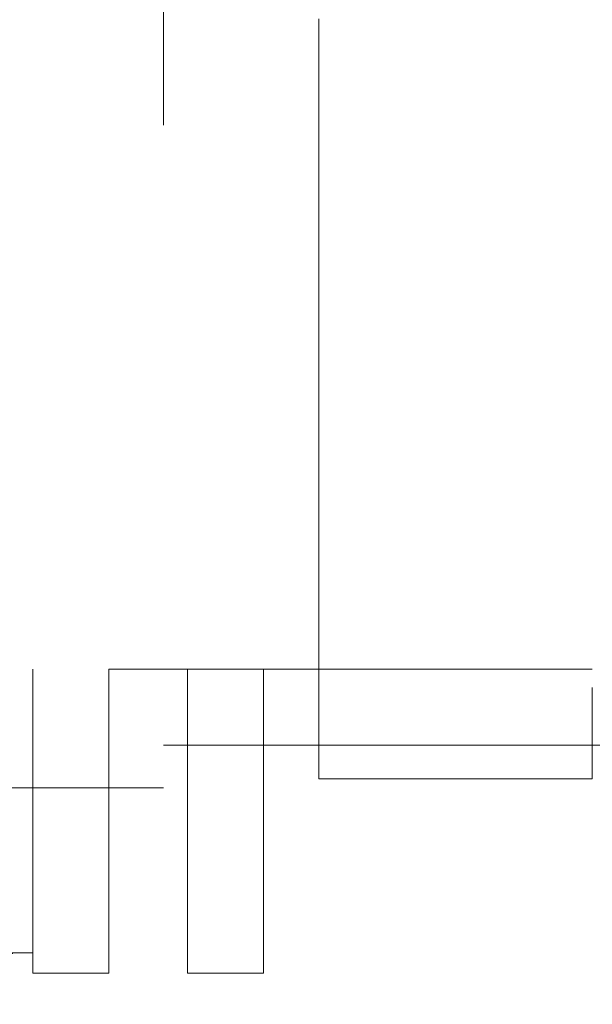
# Model space of a CAD drawing. Units: inches. Extents: x 0.3 to 10.7, y 0.4 to 8.2.
# Drawn here: x 3.5 to 3.6, y 6.4 to 6.5 of the extents above; entities that cross this region are included whole.
import ezdxf

# ---------------------------------------------------------------- set-up
doc = ezdxf.new("R2010")
doc.units = ezdxf.units.IN
doc.header["$MEASUREMENT"] = 0
doc.linetypes.add('HIDDEN', pattern=[0.07500000000000001, 0.05, -0.025])
doc.styles.add('SLDTEXTSTYLE0', font='TXT', dxfattribs={"width": 0.75})
doc.dimstyles.new('SLDDIMSTYLE7', dxfattribs={"dimtxt": 0.125, "dimasz": 0.13, "dimexe": 0, "dimexo": 0.0625, "dimgap": 0.03125, "dimtad": 0, "dimtih": 1, "dimtoh": 1, "dimlfac": 2, "dimrnd": 1e-09, "dimzin": 12, "dimdsep": 46, "dimtxsty": 'SLDTEXTSTYLE0', "dimsah": 1, "dimcen": 0.09, "dimadec": 0, "dimazin": 3, "dimtfac": 1, "dimtofl": 0, "dimtmove": 0, "dimatfit": 3, "dimfxl": 0, "dimfrac": 2, "dimtolj": 1, "dimtzin": 12, "dimarcsym": 0})

# ---------------------------------------------------------------- blocks, each defined once
blk = doc.blocks.new('_D_12')
at = {"color": 7, "linetype": 'Continuous', "lineweight": 0}
for p, q in [((4.167457360143756, 7.833551854858701), (2.491762485571853, 7.833551854858708)), ((2.616762485571853, 7.833551854858708), (2.616762485571849, 7.052191445238981)), ((2.616762485571846, 6.155862484682543), (2.616762485571849, 6.853753939272648)), ((2.979957360143753, 6.155862484682542), (2.491762485571846, 6.155862484682543))]:
    blk.add_line(p, q, dxfattribs=at)
at = {"color": 7, "linetype": 'Continuous', "lineweight": 18}
for points in [[(2.616762485571853, 7.833551854858708), (2.596762485571852, 7.703551854858708), (2.636762485571852, 7.703551854858708)], [(2.616762485571846, 6.155862484682543), (2.636762485571847, 6.285862484682543), (2.596762485571847, 6.285862484682543)]]:
    blk.add_solid(points, dxfattribs=at)
at = {"color": 7, "linetype": 'Continuous', "lineweight": 18, "insert": (2.455130536091255, 7.014887420493999), "char_height": 0.125, "attachment_point": 1, "style": 'SLDTEXTSTYLE0'}
blk.add_mtext('3.36', dxfattribs=at)

msp = doc.modelspace()

# ---------------------------------------------------------------- linework, layer by layer
at = {"color": 7, "linetype": 'HIDDEN', "lineweight": 18}
for p, q in [((3.560715234159505, 6.612566820802816), (3.5607152341595, 6.426779419228015)), ((3.580793974316979, 6.427921151511479), (3.580793974316979, 6.526346348361872)), ((3.424941237261732, 6.48396344734955), (4.127441237261733, 6.48396344734955)), ((3.436699486128004, 6.442133749936671), (3.560715234159496, 6.442133749936674)), ((3.543786100301225, 6.402763671196515), (3.543786100301225, 6.442133749936675)), ((3.553628619986265, 6.402763671196514), (3.553628619986265, 6.442133749936674)), ((3.563786100301226, 6.442133749936676), (3.553628619986266, 6.442133749936676)), ((3.560715234159494, 6.442133749936674), (3.616227045183119, 6.442133749936674)), ((3.563786100301226, 6.402763671196517), (3.563786100301226, 6.442133749936674)), ((3.573628619986265, 6.402763671196517), (3.573628619986265, 6.442133749936674)), ((3.616227045183121, 6.439746825600527), (3.616227045183121, 6.427921151511479)), ((3.640636494002022, 6.432291230251636), (3.560715234159502, 6.432291230251636)), ((3.616227045183121, 6.427921151511479), (3.580793974316979, 6.427921151511479)), ((3.532664053057137, 6.426779419228015), (3.5607152341595, 6.426779419228015)), ((3.043707360143735, 6.405387430328242), (4.141207360143735, 6.405387430328246)), ((3.043707360143736, 6.405386460058086), (4.141207360143735, 6.40538646005809)), ((4.141207360143754, 6.405319103903838), (3.043707360143754, 6.405319103903834)), ((4.141207360143754, 6.405318133633681), (3.043707360143755, 6.405318133633677)), ((3.553628619986265, 6.402763671196514), (3.543786100301225, 6.402763671196515)), ((3.573628619986265, 6.402763671196517), (3.563786100301226, 6.402763671196517))]:
    msp.add_line(p, q, dxfattribs=at)

# ---------------------------------------------------------------- dimensions: what is measured, and where the dimension line sits
at = {"color": 7, "linetype": 'Continuous', "lineweight": 18}
dim = msp.add_linear_dim(base=(2.616762485571853, 7.833551854858707), p1=(3.029957360143753, 6.155862484682542), p2=(4.217457360143756, 7.833551854858701), angle=90.0000000000002, dimstyle='SLDDIMSTYLE7', dxfattribs=at)
dim.commit()
dim.dimension.update_dxf_attribs({"geometry": '_D_12', "text_midpoint": (2.616762485571849, 6.952972692255825), "dimtype": 160})

doc.saveas('drawing.dxf')
